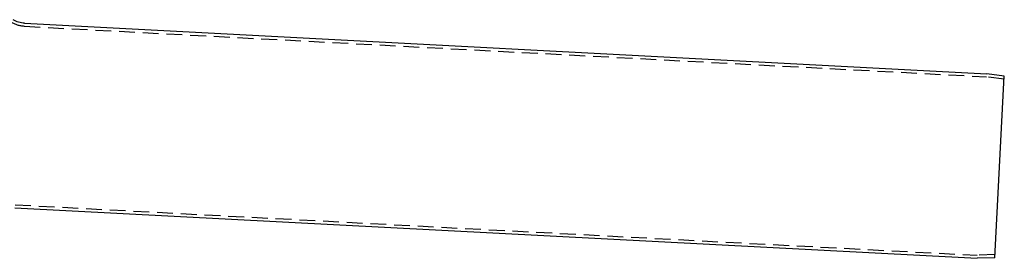
# Model space of a CAD drawing. Extents: x 2943 to 3877, y -47 to 722.
# Drawn here: x 3488 to 3877, y 507 to 601 of the extents above; entities that cross this region are included whole.
import ezdxf

# ---------------------------------------------------------------- set-up
doc = ezdxf.new("R2010")
doc.units = 0
doc.header["$LTSCALE"] = 25
doc.linetypes.add('VERDECKT', pattern=[0.375, 0.25, -0.125])
doc.layers.get('0').update_dxf_attribs({"linetype": 'CONTINUOUS'})
doc.layers.add('RAHMEN', color=1, linetype='CONTINUOUS')

# ---------------------------------------------------------------- blocks, each defined once
blk = doc.blocks.new('A$C0C4368F4')
at = {"color": 1, "linetype": 'VERDECKT', "extrusion": (0, 1, 2e-16)}
for p, q in [((2140.43, 208.333), (2520.558, 188.411)), ((2527.568, 187.426), (2520.558, 188.411)), ((2136.736, 137.83), (2516.863, 117.908)), ((2523.938, 118.155), (2516.863, 117.908))]:
    blk.add_line(p, q, dxfattribs=at)
at = {"color": 3, "linetype": 'CONTINUOUS', "extrusion": (0, 1, 2e-16)}
for p, q in [((2140.493, 209.531), (2520.673, 189.607)), ((2527.631, 188.629), (2520.673, 189.607)), ((2523.875, 116.952), (2527.631, 188.629)), ((2136.673, 136.631), (2516.852, 116.707)), ((2523.875, 116.952), (2516.852, 116.707))]:
    blk.add_line(p, q, dxfattribs=at)
at = {"color": 3, "linetype": 'CONTINUOUS', "extrusion": (0, 2e-16, -1)}
blk.add_arc((-2140.996, 219.118), 9.6, 273, 301.67466, dxfattribs=at)
at = {"color": 1, "linetype": 'VERDECKT', "extrusion": (0, 2e-16, -1)}
blk.add_arc((-2140.996, 219.118), 10.8, 273, 301.67466, dxfattribs=at)

msp = doc.modelspace()

# ---------------------------------------------------------------- block references
at = {"layer": 'RAHMEN'}
msp.add_blockref('A$C0C4368F4', (1349.55, 390.22), dxfattribs=at)

doc.saveas('drawing.dxf')
